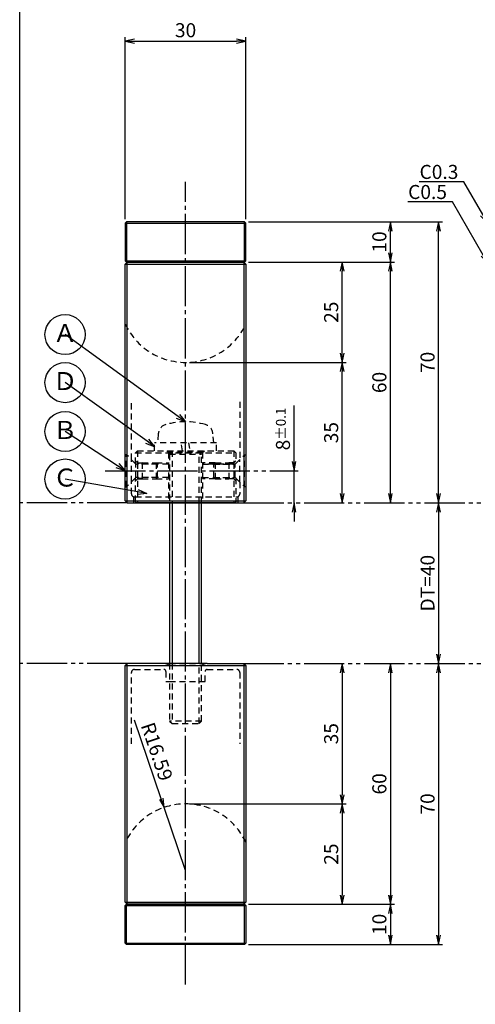
# Model space of a CAD drawing. Units: inches. Extents: x 746 to 1553, y 72 to 632.
# Drawn here: x 746 to 859, y 264 to 509 of the extents above; entities that cross this region are included whole.
import ezdxf
from ezdxf import colors
from ezdxf.entities.mleader import LeaderData, LeaderLine
from ezdxf.enums import TextEntityAlignment as Align
from ezdxf.math import Vec2, Vec3

# ---------------------------------------------------------------- set-up
doc = ezdxf.new("R2010")
doc.units = ezdxf.units.IN
doc.header["$MEASUREMENT"] = 0
for name, pattern in [('CENS', [13, 10, -1, 1, -1]), ('HIDS', [2.5, 1.5, -1]), ('PHAS', [15, 10, -1, 1, -1, 1, -1])]:
    doc.linetypes.add(name, pattern=pattern)
for name, color, linetype in [('02-実線-1', 7, 'Continuous'), ('04-破線-1', 5, 'HIDS'), ('06-中心線', 1, 'CENS'), ('07-2点鎖線', 2, 'PHAS'), ('09-文字', 4, 'Continuous'), ('10-寸法', 3, 'Continuous'), ('11-ﾈｼﾞ関連', 7, 'Continuous'), ('図枠', 7, 'Continuous')]:
    doc.layers.add(name, color=color, linetype=linetype)
doc.styles.get("Standard").update_dxf_attribs({"font": 'txt.shx', "bigfont": 'extfont.shx'})
doc.styles.add('STD', font='TXT.shx', dxfattribs={"bigfont": 'bigfont.shx'})
doc.dimstyles.new('1：1', dxfattribs={"dimtxt": 3.5, "dimasz": 2.3, "dimexe": 1, "dimexo": 1, "dimgap": 1, "dimtad": 3, "dimdsep": 46, "dimtxsty": 'STD', "dimblk1": 'ARRI', "dimblk2": 'ARRI', "dimsah": 1, "dimcen": 0, "dimclrd": 3, "dimclre": 3, "dimclrt": 4, "dimadec": 0, "dimazin": 0, "dimtfac": 0.7, "dimtmove": 0, "dimatfit": 0, "dimldrblk": 'ARRI', "dimfxl": 1, "dimtvp": 1, "dimtolj": 1, "dimtzin": 0, "dimarcsym": 0})

# ---------------------------------------------------------------- blocks, each defined once
blk = doc.blocks.new('ARRI')
at = {"color": 0, "linetype": 'ByBlock'}
for p, q in [((0, 0), (-1, 0.21)), ((-1, -0.21), (0, 0)), ((0, 0), (-1, 0))]:
    blk.add_line(p, q, dxfattribs=at)
blk = doc.blocks.new('*D81')
at = {"layer": '10-寸法', "color": 3, "lineweight": -2, "transparency": 16777216}
for p, q in [((772.24, 459.66), (772.24, 504.96)), ((774.54, 503.96), (799.94, 503.96)), ((802.24, 459.66), (802.24, 504.96))]:
    blk.add_line(p, q, dxfattribs=at)
at = {"layer": 'Defpoints', "color": 0, "transparency": 16777216}
for p in [(802.24, 503.96), (772.24, 458.66), (802.24, 458.66)]:
    blk.add_point(p, dxfattribs=at)
at = {"layer": '10-寸法', "color": 3, "lineweight": -2, "transparency": 16777216, "xscale": 2.3, "yscale": 2.3, "zscale": 2.3, "rotation": 180}
blk.add_blockref('ARRI', (772.24, 503.96), dxfattribs=at)
at = {"layer": '10-寸法', "color": 3, "lineweight": -2, "transparency": 16777216, "xscale": 2.3, "yscale": 2.3, "zscale": 2.3}
blk.add_blockref('ARRI', (802.24, 503.96), dxfattribs=at)
at = {"layer": '10-寸法', "color": 4, "transparency": 16777216, "insert": (787.24, 506.71), "char_height": 3.5, "attachment_point": 5, "style": 'STD'}
blk.add_mtext('\\A1;30', dxfattribs=at)
blk = doc.blocks.new('*D88')
at = {"layer": '10-寸法', "color": 3, "lineweight": -2, "transparency": 16777216}
for p, q in [((814.24, 399.26), (814.24, 413.19)), ((808.24, 396.96), (815.24, 396.96)), ((814.24, 388.96), (814.24, 396.96)), ((814.24, 386.66), (814.24, 384.36))]:
    blk.add_line(p, q, dxfattribs=at)
at = {"layer": 'Defpoints', "color": 0, "transparency": 16777216}
for p in [(807.24, 396.96), (814.24, 396.96), (814.24, 388.96)]:
    blk.add_point(p, dxfattribs=at)
at = {"layer": '10-寸法', "color": 3, "lineweight": -2, "transparency": 16777216, "xscale": 2.3, "yscale": 2.3, "zscale": 2.3}
for p, rotation in [((814.24, 396.96), 270), ((814.24, 388.96), 90)]:
    blk.add_blockref('ARRI', p, dxfattribs=dict(at, rotation=rotation))
at = {"layer": '10-寸法', "color": 4, "transparency": 16777216, "insert": (811.49, 407.37), "char_height": 3.5, "attachment_point": 5, "rotation": 90, "style": 'STD'}
blk.add_mtext('\\A1;8{\\H2.45;±0.1}', dxfattribs=at)
blk = doc.blocks.new('*D89')
at = {"layer": '10-寸法', "color": 3, "lineweight": -2, "transparency": 16777216}
for p, q in [((788.24, 423.96), (827.24, 423.96)), ((826.24, 391.26), (826.24, 421.66))]:
    blk.add_line(p, q, dxfattribs=at)
at = {"layer": 'Defpoints', "color": 0, "transparency": 16777216}
for p in [(787.24, 423.96), (826.24, 423.96), (826.24, 388.96)]:
    blk.add_point(p, dxfattribs=at)
at = {"layer": '10-寸法', "color": 3, "lineweight": -2, "transparency": 16777216, "xscale": 2.3, "yscale": 2.3, "zscale": 2.3}
for p, rotation in [((826.24, 423.96), 90), ((826.24, 388.96), 270)]:
    blk.add_blockref('ARRI', p, dxfattribs=dict(at, rotation=rotation))
at = {"layer": '10-寸法', "color": 4, "transparency": 16777216, "insert": (823.49, 406.46), "char_height": 3.5, "attachment_point": 5, "rotation": 90, "style": 'STD'}
blk.add_mtext('\\A1;35', dxfattribs=at)
blk = doc.blocks.new('*D90')
at = {"layer": '10-寸法', "color": 3, "lineweight": -2, "transparency": 16777216}
for p, q in [((802.94, 448.96), (827.24, 448.96)), ((826.24, 426.26), (826.24, 446.66)), ((788.24, 423.96), (827.24, 423.96))]:
    blk.add_line(p, q, dxfattribs=at)
at = {"layer": 'Defpoints', "color": 0, "transparency": 16777216}
for p in [(801.94, 448.96), (826.24, 448.96), (787.24, 423.96)]:
    blk.add_point(p, dxfattribs=at)
at = {"layer": '10-寸法', "color": 3, "lineweight": -2, "transparency": 16777216, "xscale": 2.3, "yscale": 2.3, "zscale": 2.3}
for p, rotation in [((826.24, 448.96), 90), ((826.24, 423.96), 270)]:
    blk.add_blockref('ARRI', p, dxfattribs=dict(at, rotation=rotation))
at = {"layer": '10-寸法', "color": 4, "transparency": 16777216, "insert": (823.49, 436.46), "char_height": 3.5, "attachment_point": 5, "rotation": 90, "style": 'STD'}
blk.add_mtext('\\A1;25', dxfattribs=at)
blk = doc.blocks.new('*D91')
at = {"layer": '10-寸法', "color": 3, "lineweight": -2, "transparency": 16777216}
for p, q in [((802.94, 458.96), (839.24, 458.96)), ((838.24, 451.26), (838.24, 456.66)), ((802.94, 448.96), (839.24, 448.96))]:
    blk.add_line(p, q, dxfattribs=at)
at = {"layer": 'Defpoints', "color": 0, "transparency": 16777216}
for p in [(801.94, 458.96), (838.24, 458.96), (801.94, 448.96)]:
    blk.add_point(p, dxfattribs=at)
at = {"layer": '10-寸法', "color": 3, "lineweight": -2, "transparency": 16777216, "xscale": 2.3, "yscale": 2.3, "zscale": 2.3}
for p, rotation in [((838.24, 458.96), 90), ((838.24, 448.96), 270)]:
    blk.add_blockref('ARRI', p, dxfattribs=dict(at, rotation=rotation))
at = {"layer": '10-寸法', "color": 4, "transparency": 16777216, "insert": (835.49, 453.96), "char_height": 3.5, "attachment_point": 5, "rotation": 90, "style": 'STD'}
blk.add_mtext('\\A1;10', dxfattribs=at)
blk = doc.blocks.new('*D92')
at = {"layer": '10-寸法', "color": 3, "lineweight": -2, "transparency": 16777216}
for p, q in [((802.94, 448.96), (839.24, 448.96)), ((838.24, 391.26), (838.24, 446.66))]:
    blk.add_line(p, q, dxfattribs=at)
at = {"layer": 'Defpoints', "color": 0, "transparency": 16777216}
for p in [(801.94, 448.96), (838.24, 448.96), (838.24, 388.96)]:
    blk.add_point(p, dxfattribs=at)
at = {"layer": '10-寸法', "color": 3, "lineweight": -2, "transparency": 16777216, "xscale": 2.3, "yscale": 2.3, "zscale": 2.3}
for p, rotation in [((838.24, 448.96), 90), ((838.24, 388.96), 270)]:
    blk.add_blockref('ARRI', p, dxfattribs=dict(at, rotation=rotation))
at = {"layer": '10-寸法', "color": 4, "transparency": 16777216, "insert": (835.49, 418.96), "char_height": 3.5, "attachment_point": 5, "rotation": 90, "style": 'STD'}
blk.add_mtext('\\A1;60', dxfattribs=at)
blk = doc.blocks.new('*D93')
at = {"layer": '10-寸法', "color": 3, "lineweight": -2, "transparency": 16777216}
for p, q in [((802.94, 458.96), (851.24, 458.96)), ((850.24, 391.26), (850.24, 456.66))]:
    blk.add_line(p, q, dxfattribs=at)
at = {"layer": 'Defpoints', "color": 0, "transparency": 16777216}
for p in [(801.94, 458.96), (850.24, 458.96), (850.24, 388.96)]:
    blk.add_point(p, dxfattribs=at)
at = {"layer": '10-寸法', "color": 3, "lineweight": -2, "transparency": 16777216, "xscale": 2.3, "yscale": 2.3, "zscale": 2.3}
for p, rotation in [((850.24, 458.96), 90), ((850.24, 388.96), 270)]:
    blk.add_blockref('ARRI', p, dxfattribs=dict(at, rotation=rotation))
at = {"layer": '10-寸法', "color": 4, "transparency": 16777216, "insert": (847.49, 423.96), "char_height": 3.5, "attachment_point": 5, "rotation": 90, "style": 'STD'}
blk.add_mtext('\\A1;70', dxfattribs=at)
blk = doc.blocks.new('*D94')
at = {"layer": '10-寸法', "color": 3, "lineweight": -2, "transparency": 16777216}
blk.add_line((850.24, 386.66), (850.24, 351.26), dxfattribs=at)
at = {"layer": 'Defpoints', "color": 0, "transparency": 16777216}
for p in [(850.24, 388.96), (850.24, 348.96), (850.24, 348.96)]:
    blk.add_point(p, dxfattribs=at)
at = {"layer": '10-寸法', "color": 3, "lineweight": -2, "transparency": 16777216, "xscale": 2.3, "yscale": 2.3, "zscale": 2.3}
for p, rotation in [((850.24, 388.96), 90), ((850.24, 348.96), 270)]:
    blk.add_blockref('ARRI', p, dxfattribs=dict(at, rotation=rotation))
at = {"layer": '10-寸法', "color": 4, "transparency": 16777216, "insert": (847.49, 368.96), "char_height": 3.5, "attachment_point": 5, "rotation": 90, "style": 'STD'}
blk.add_mtext('\\A1;DT=40', dxfattribs=at)
blk = doc.blocks.new('*D95')
at = {"layer": '10-寸法', "color": 3, "lineweight": -2, "transparency": 16777216}
for p, q in [((826.24, 346.66), (826.24, 316.26)), ((788.24, 313.96), (827.24, 313.96))]:
    blk.add_line(p, q, dxfattribs=at)
at = {"layer": 'Defpoints', "color": 0, "transparency": 16777216}
for p in [(826.24, 348.96), (787.24, 313.96), (826.24, 313.96)]:
    blk.add_point(p, dxfattribs=at)
at = {"layer": '10-寸法', "color": 3, "lineweight": -2, "transparency": 16777216, "xscale": 2.3, "yscale": 2.3, "zscale": 2.3}
for p, rotation in [((826.24, 348.96), 90), ((826.24, 313.96), 270)]:
    blk.add_blockref('ARRI', p, dxfattribs=dict(at, rotation=rotation))
at = {"layer": '10-寸法', "color": 4, "transparency": 16777216, "insert": (823.49, 331.46), "char_height": 3.5, "attachment_point": 5, "rotation": 90, "style": 'STD'}
blk.add_mtext('\\A1;35', dxfattribs=at)
blk = doc.blocks.new('*D96')
at = {"layer": '10-寸法', "color": 3, "lineweight": -2, "transparency": 16777216}
for p, q in [((788.24, 313.96), (827.24, 313.96)), ((826.24, 311.66), (826.24, 291.26)), ((802.94, 288.96), (827.24, 288.96))]:
    blk.add_line(p, q, dxfattribs=at)
at = {"layer": 'Defpoints', "color": 0, "transparency": 16777216}
for p in [(787.24, 313.96), (801.94, 288.96), (826.24, 288.96)]:
    blk.add_point(p, dxfattribs=at)
at = {"layer": '10-寸法', "color": 3, "lineweight": -2, "transparency": 16777216, "xscale": 2.3, "yscale": 2.3, "zscale": 2.3}
for p, rotation in [((826.24, 313.96), 90), ((826.24, 288.96), 270)]:
    blk.add_blockref('ARRI', p, dxfattribs=dict(at, rotation=rotation))
at = {"layer": '10-寸法', "color": 4, "transparency": 16777216, "insert": (823.49, 301.46), "char_height": 3.5, "attachment_point": 5, "rotation": 90, "style": 'STD'}
blk.add_mtext('\\A1;25', dxfattribs=at)
blk = doc.blocks.new('*D97')
at = {"layer": '10-寸法', "color": 3, "lineweight": -2, "transparency": 16777216}
for p, q in [((838.24, 346.66), (838.24, 291.26)), ((802.94, 288.96), (839.24, 288.96))]:
    blk.add_line(p, q, dxfattribs=at)
at = {"layer": 'Defpoints', "color": 0, "transparency": 16777216}
for p in [(838.24, 348.96), (801.94, 288.96), (838.24, 288.96)]:
    blk.add_point(p, dxfattribs=at)
at = {"layer": '10-寸法', "color": 3, "lineweight": -2, "transparency": 16777216, "xscale": 2.3, "yscale": 2.3, "zscale": 2.3}
for p, rotation in [((838.24, 348.96), 90), ((838.24, 288.96), 270)]:
    blk.add_blockref('ARRI', p, dxfattribs=dict(at, rotation=rotation))
at = {"layer": '10-寸法', "color": 4, "transparency": 16777216, "insert": (835.49, 318.96), "char_height": 3.5, "attachment_point": 5, "rotation": 90, "style": 'STD'}
blk.add_mtext('\\A1;60', dxfattribs=at)
blk = doc.blocks.new('*D98')
at = {"layer": '10-寸法', "color": 3, "lineweight": -2, "transparency": 16777216}
for p, q in [((802.94, 288.96), (839.24, 288.96)), ((838.24, 286.66), (838.24, 281.26)), ((802.94, 278.96), (839.24, 278.96))]:
    blk.add_line(p, q, dxfattribs=at)
at = {"layer": 'Defpoints', "color": 0, "transparency": 16777216}
for p in [(801.94, 288.96), (801.94, 278.96), (838.24, 278.96)]:
    blk.add_point(p, dxfattribs=at)
at = {"layer": '10-寸法', "color": 3, "lineweight": -2, "transparency": 16777216, "xscale": 2.3, "yscale": 2.3, "zscale": 2.3}
for p, rotation in [((838.24, 288.96), 90), ((838.24, 278.96), 270)]:
    blk.add_blockref('ARRI', p, dxfattribs=dict(at, rotation=rotation))
at = {"layer": '10-寸法', "color": 4, "transparency": 16777216, "insert": (835.49, 283.96), "char_height": 3.5, "attachment_point": 5, "rotation": 90, "style": 'STD'}
blk.add_mtext('\\A1;10', dxfattribs=at)
blk = doc.blocks.new('*D99')
at = {"layer": '10-寸法', "color": 3, "lineweight": -2, "transparency": 16777216}
for p, q in [((850.24, 346.66), (850.24, 281.26)), ((802.94, 278.96), (851.24, 278.96))]:
    blk.add_line(p, q, dxfattribs=at)
at = {"layer": 'Defpoints', "color": 0, "transparency": 16777216}
for p in [(850.24, 348.96), (801.94, 278.96), (850.24, 278.96)]:
    blk.add_point(p, dxfattribs=at)
at = {"layer": '10-寸法', "color": 3, "lineweight": -2, "transparency": 16777216, "xscale": 2.3, "yscale": 2.3, "zscale": 2.3}
for p, rotation in [((850.24, 348.96), 90), ((850.24, 278.96), 270)]:
    blk.add_blockref('ARRI', p, dxfattribs=dict(at, rotation=rotation))
at = {"layer": '10-寸法', "color": 4, "transparency": 16777216, "insert": (847.49, 313.96), "char_height": 3.5, "attachment_point": 5, "rotation": 90, "style": 'STD'}
blk.add_mtext('\\A1;70', dxfattribs=at)
blk = doc.blocks.new('*D100')
at = {"layer": '10-寸法', "color": 3, "lineweight": -2, "transparency": 16777216}
for p, q in [((781.18, 315.26), (774.56, 334.81)), ((787.24, 297.37), (781.92, 313.08))]:
    blk.add_line(p, q, dxfattribs=at)
at = {"layer": 'Defpoints', "color": 0, "transparency": 16777216}
for p in [(781.92, 313.08), (787.24, 297.37)]:
    blk.add_point(p, dxfattribs=at)
at = {"layer": '10-寸法', "color": 3, "lineweight": -2, "transparency": 16777216, "xscale": 2.3, "yscale": 2.3, "zscale": 2.3, "rotation": 288.7057092566462}
blk.add_blockref('ARRI', (781.92, 313.08), dxfattribs=at)
at = {"layer": '10-寸法', "color": 4, "transparency": 16777216, "insert": (780.11, 327.01), "char_height": 3.5, "attachment_point": 5, "rotation": 288.7057, "style": 'STD'}
blk.add_mtext('\\A1;R16.59', dxfattribs=at)
blk = doc.blocks.new('_Open30')
at = {"color": 0, "linetype": 'ByBlock', "lineweight": -2}
for p, q in [((-1, 0.27), (0, 0)), ((0, 0), (-1, -0.27)), ((0, 0), (-1, 0))]:
    blk.add_line(p, q, dxfattribs=at)
blk = doc.blocks.new('_TagCircle')
at = {"color": 0, "linetype": 'ByBlock', "lineweight": -2, "transparency": 16777216}
blk.add_circle((0, 0), 0.125, dxfattribs=at)
at = {"layer": '09-文字', "color": 4, "transparency": 16777216, "style": 'STD'}
blk.add_attdef('タグ番号', text='', height=0.1125, dxfattribs=at).set_placement((0, -0.046875), align=Align.CENTER)

msp = doc.modelspace()

# ---------------------------------------------------------------- linework, layer by layer
at = {"layer": '02-実線-1'}
for p, q in [((772.5403, 458.9608), (772.2403, 458.6608)), ((801.9403, 458.9608), (772.5403, 458.9608)), ((772.5403, 458.9608), (772.5403, 448.9608)), ((801.9403, 458.9608), (802.2403, 458.6608)), ((801.9403, 448.9608), (801.9403, 458.9608)), ((772.2403, 458.6608), (772.2403, 449.2608)), ((772.2403, 458.6608), (802.2403, 458.6608)), ((802.2403, 449.2608), (802.2403, 458.6608)), ((772.2403, 449.2608), (772.5403, 448.9608)), ((772.2403, 449.2608), (802.2403, 449.2608)), ((772.7403, 448.9608), (772.2403, 448.4608)), ((772.5403, 448.9608), (801.9403, 448.9608)), ((772.7403, 448.9608), (801.7403, 448.9608)), ((772.7403, 388.9608), (772.7403, 448.9608)), ((801.7403, 448.9608), (802.2403, 448.4608)), ((801.7403, 448.9608), (801.7403, 388.9608)), ((801.9403, 448.9608), (802.2403, 449.2608)), ((772.2403, 389.4608), (772.2403, 448.4608)), ((772.2403, 448.4608), (802.2403, 448.4608)), ((802.2403, 448.4608), (802.2403, 389.4608)), ((772.7403, 388.9608), (772.2403, 389.4608)), ((772.2403, 389.4608), (802.2403, 389.4608)), ((772.7403, 388.9608), (801.7403, 388.9608)), ((799.4403, 388.9608), (775.0403, 388.9608)), ((801.7403, 388.9608), (802.2403, 389.4608)), ((772.7403, 348.9608), (772.2403, 348.4608)), ((772.2403, 289.4608), (772.2403, 348.4608)), ((772.2403, 348.4608), (802.2403, 348.4608)), ((792.6153, 348.9608), (772.7403, 348.9608)), ((772.7403, 288.9608), (772.7403, 348.9608)), ((792.6153, 348.9608), (801.7403, 348.9608)), ((801.7403, 348.9608), (802.2403, 348.4608)), ((801.7403, 348.9608), (801.7403, 288.9608)), ((802.2403, 348.4608), (802.2403, 289.4608)), ((772.2403, 289.4608), (772.7403, 288.9608)), ((772.2403, 289.4608), (802.2403, 289.4608)), ((802.2403, 289.4608), (801.7403, 288.9608)), ((772.5403, 288.9608), (772.2403, 288.6608)), ((772.2403, 279.2608), (772.2403, 288.6608)), ((772.2403, 288.6608), (802.2403, 288.6608)), ((772.5403, 288.9608), (801.9403, 288.9608)), ((772.5403, 278.9608), (772.5403, 288.9608)), ((801.7403, 288.9608), (772.7403, 288.9608)), ((801.9403, 288.9608), (802.2403, 288.6608)), ((801.9403, 278.9608), (801.9403, 288.9608)), ((802.2403, 288.6608), (802.2403, 279.2608)), ((772.2403, 279.2608), (772.5403, 278.9608)), ((772.2403, 279.2608), (802.2403, 279.2608)), ((801.9403, 278.9608), (772.5403, 278.9608)), ((801.9403, 278.9608), (802.2403, 279.2608))]:
    msp.add_line(p, q, dxfattribs=at)
at = {"layer": '04-破線-1'}
for p, q in [((773.7403, 399.7608), (773.7403, 414.1608)), ((800.7403, 414.1608), (800.7403, 399.7608)), ((774.7403, 401.4608), (775.2403, 401.9608)), ((774.7403, 398.7608), (774.7403, 401.4608)), ((774.7403, 401.4608), (799.7403, 401.4608)), ((775.2403, 401.9608), (799.2403, 401.9608)), ((775.2403, 401.9608), (775.2403, 388.9608)), ((782.9903, 401.5366), (782.5661, 401.9608)), ((782.9903, 401.5366), (782.9903, 388.9608)), ((791.4903, 401.5366), (782.9903, 401.5366)), ((791.4903, 401.5366), (791.9146, 401.9608)), ((791.4903, 401.5366), (791.4903, 388.9608)), ((799.2403, 401.9608), (799.7403, 401.4608)), ((799.2403, 401.9608), (799.2403, 388.9608)), ((799.7403, 401.4608), (799.7403, 398.7608)), ((773.7403, 394.1608), (773.7403, 399.7608)), ((800.7403, 394.1608), (800.7403, 399.7608)), ((774.7403, 389.2608), (774.7403, 395.1608)), ((799.7403, 395.1608), (799.7403, 389.2608)), ((773.7403, 391.2108), (773.7403, 394.1608)), ((800.7403, 394.1608), (800.7403, 391.2108)), ((774.2403, 390.5037), (774.2403, 388.9608)), ((774.4903, 390.4608), (774.7403, 390.4608)), ((774.7403, 390.4608), (799.7403, 390.4608)), ((799.7403, 390.4608), (799.9903, 390.4608)), ((800.2403, 390.5037), (800.2403, 388.9608)), ((783.2403, 348.9608), (791.2403, 348.9608)), ((773.7403, 328.9608), (773.7403, 346.7108)), ((774.4903, 347.4608), (781.8653, 347.4608)), ((782.3653, 346.9608), (782.3653, 344.4608)), ((792.1153, 344.4608), (792.1153, 346.9608)), ((792.6153, 347.4608), (799.9903, 347.4608)), ((800.7403, 346.7108), (800.7403, 328.9608)), ((782.3653, 344.4608), (783.2403, 344.4608)), ((783.2403, 344.4608), (791.2403, 344.4608)), ((791.2403, 344.4608), (792.1153, 344.4608))]:
    msp.add_line(p, q, dxfattribs=at)
for centre, radius, start, end in [((787.2403, 440.5508), 16.59, 205.289731, 334.710269), ((774.4903, 391.2108), 0.75, 180, 270), ((799.9903, 391.2108), 0.75, 270, 0), ((775.0403, 389.2608), 0.3, 180, 270), ((799.4403, 389.2608), 0.3, 270, 0), ((781.8653, 346.9608), 2, 46.567463, 90), ((792.6153, 346.9608), 2, 90, 133.432537), ((774.4903, 346.7108), 0.75, 90, 180), ((781.8653, 346.9608), 0.5, 0, 90), ((792.6153, 346.9608), 0.5, 90, 180), ((799.9903, 346.7108), 0.75, 0, 90), ((787.2403, 297.3708), 16.59, 25.289731, 154.710269)]:
    msp.add_arc(centre, radius, start, end, dxfattribs=at)
at = {"layer": '06-中心線'}
msp.add_line((787.2403, 268.9608), (787.2403, 468.9608), dxfattribs=at)
at = {"layer": '07-2点鎖線'}
for p, q in [((772.7403, 388.9608), (745.9418, 388.9608)), ((801.7403, 388.9608), (862.7403, 388.9608)), ((772.7403, 348.9608), (745.9418, 348.9608)), ((801.7403, 348.9608), (862.7403, 348.9608))]:
    msp.add_line(p, q, dxfattribs=at)
at = {"layer": '11-ﾈｼﾞ関連', "color": 5, "linetype": 'HIDS'}
for p, q in [((780.4362, 406.1997), (780.2403, 403.9608)), ((794.2403, 403.9608), (794.0445, 406.1997)), ((794.9403, 403.9608), (779.5403, 403.9608)), ((779.5403, 401.9608), (779.5403, 403.9608)), ((786.4782, 401.9608), (786.1904, 403.9608)), ((787.9696, 403.9608), (788.2574, 401.9608)), ((794.9403, 401.9608), (794.9403, 403.9608)), ((772.5403, 400.9608), (772.2403, 400.9608)), ((772.5403, 392.9608), (772.5403, 400.9608)), ((774.7732, 398.728), (772.5403, 400.9608)), ((783.4653, 401.9608), (783.2403, 401.0608)), ((783.2403, 401.0608), (783.2403, 388.9608)), ((783.2403, 401.0608), (791.2403, 401.0608)), ((783.8653, 401.9608), (783.8653, 388.9608)), ((790.6153, 388.9608), (790.6153, 401.9608)), ((791.2403, 401.0608), (791.0153, 401.9608)), ((791.2403, 388.9608), (791.2403, 401.0608)), ((799.7075, 398.728), (801.9403, 400.9608)), ((801.9403, 392.9608), (801.9403, 400.9608)), ((801.9403, 400.9608), (802.2403, 400.9608)), ((802.2403, 400.9608), (802.2403, 392.9608)), ((775.2403, 398.9608), (774.7403, 399.4608)), ((774.8903, 395.2749), (774.8903, 398.6468)), ((776.456, 398.9608), (775.056, 398.6108)), ((780.2403, 398.6108), (775.056, 398.6108)), ((775.2403, 398.9608), (776.456, 398.9608)), ((775.2403, 398.9608), (775.2403, 394.9608)), ((782.9903, 398.6108), (775.2403, 398.6108)), ((776.456, 398.9608), (776.456, 394.9608)), ((776.456, 398.9608), (779.8903, 398.9608)), ((779.8903, 398.9608), (782.9903, 398.9608)), ((779.8903, 398.9608), (779.8903, 394.9608)), ((780.2403, 398.6108), (779.8903, 398.9608)), ((780.2403, 395.3108), (780.2403, 398.6108)), ((794.5903, 398.9608), (791.4903, 398.9608)), ((791.4903, 398.6108), (799.2403, 398.6108)), ((799.2565, 398.6108), (791.4903, 398.6108)), ((794.2403, 398.6108), (794.5903, 398.9608)), ((794.2403, 398.6108), (799.4247, 398.6108)), ((794.2403, 395.3108), (794.2403, 398.6108)), ((794.5903, 398.9608), (794.5903, 394.9608)), ((794.5903, 398.9608), (798.0247, 398.9608)), ((799.2403, 398.9608), (798.0247, 398.9608)), ((798.0247, 398.9608), (798.0247, 394.9608)), ((798.0247, 398.9608), (799.4247, 398.6108)), ((799.2403, 398.9608), (799.7403, 399.4608)), ((799.2403, 398.9608), (799.2403, 394.9608)), ((799.5903, 395.2749), (799.5903, 398.6468)), ((774.7732, 395.1937), (772.5403, 392.9608)), ((775.2403, 394.9608), (774.7403, 394.4608)), ((780.2403, 395.3108), (775.056, 395.3108)), ((776.456, 394.9608), (775.056, 395.3108)), ((782.9903, 395.3108), (775.2403, 395.3108)), ((775.2403, 394.9608), (776.456, 394.9608)), ((776.456, 394.9608), (779.8903, 394.9608)), ((780.2403, 395.3108), (779.8903, 394.9608)), ((779.8903, 394.9608), (782.9903, 394.9608)), ((791.4903, 395.3108), (799.2403, 395.3108)), ((791.4903, 395.3108), (799.2565, 395.3108)), ((794.5903, 394.9608), (791.4903, 394.9608)), ((794.2403, 395.3108), (799.4247, 395.3108)), ((794.2403, 395.3108), (794.5903, 394.9608)), ((794.5903, 394.9608), (798.0247, 394.9608)), ((798.0247, 394.9608), (799.4247, 395.3108)), ((799.2403, 394.9608), (798.0247, 394.9608)), ((799.2403, 394.9608), (799.7403, 394.4608)), ((799.7075, 395.1937), (801.9403, 392.9608)), ((772.2403, 392.9608), (772.5403, 392.9608)), ((802.2403, 392.9608), (801.9403, 392.9608)), ((783.2403, 348.9608), (783.2403, 334.5858)), ((783.8653, 348.9608), (783.8653, 333.9608)), ((790.6153, 333.9608), (790.6153, 348.9608)), ((791.2403, 334.5858), (791.2403, 348.9608)), ((783.2403, 334.5858), (783.8653, 333.9608)), ((791.2403, 334.5858), (783.2403, 334.5858)), ((783.8653, 333.9608), (790.6153, 333.9608)), ((790.6153, 333.9608), (791.2403, 334.5858))]:
    msp.add_line(p, q, dxfattribs=at)
at = {"layer": '11-ﾈｼﾞ関連', "color": 1, "linetype": 'CENS'}
msp.add_line((767.2403, 396.9608), (807.2403, 396.9608), dxfattribs=at)
at = {"layer": '11-ﾈｼﾞ関連', "color": 7, "linetype": 'Continuous'}
for p, q in [((783.2403, 388.9608), (783.2403, 348.9608)), ((791.2403, 348.9608), (791.2403, 388.9608))]:
    msp.add_line(p, q, dxfattribs=at)
at = {"layer": '11-ﾈｼﾞ関連', "color": 1, "linetype": 'Continuous'}
for p, q in [((783.8653, 388.9608), (783.8653, 348.9608)), ((790.6153, 348.9608), (790.6153, 388.9608))]:
    msp.add_line(p, q, dxfattribs=at)
at = {"layer": '11-ﾈｼﾞ関連', "color": 5, "linetype": 'HIDS'}
for centre, radius, start, end in [((783.0263, 405.9731), 2.6, 105.88085, 175), ((787.2403, 391.1608), 18, 74.11915, 105.88085), ((791.4544, 405.9731), 2.6, 5, 74.11915), ((775.056, 399.0108), 0.4, 225, 270), ((799.4247, 399.0108), 0.4, 270, 315), ((775.056, 394.9108), 0.4, 90, 135), ((799.4247, 394.9108), 0.4, 45, 90)]:
    msp.add_arc(centre, radius, start, end, dxfattribs=at)
at = {"layer": '図枠'}
msp.add_lwpolyline([(745.9418, 632.4643), (1552.9418, 632.4643), (1552.9418, 72.4643), (745.9418, 72.4643)], close=True, dxfattribs=at)

# ---------------------------------------------------------------- dimensions: what is measured, and where the dimension line sits
at = {"layer": '10-寸法'}
dim = msp.add_linear_dim(base=(802.2403, 503.9608), p1=(772.2403, 458.6608), p2=(802.2403, 458.6608), dimstyle='1：1', override={"dimscale": 0, "dimtix": 0, "dimtofl": 1, "dimtmove": 0, "dimatfit": 0}, dxfattribs=at)
dim.commit()
dim.dimension.update_dxf_attribs({"geometry": '*D81', "text_midpoint": (787.2403, 506.7108)})
for base, p1, p2, override, picture, middle in [((838.2403, 458.9608), (801.9403, 448.9608), (801.9403, 458.9608), {"dimscale": 0, "dimtix": 0, "dimtofl": 1, "dimtmove": 0, "dimatfit": 0}, '*D91', (835.4903, 453.9608)), ((850.2403, 458.9608), (850.2403, 388.9608), (801.9403, 458.9608), {"dimscale": 0, "dimtix": 0, "dimtofl": 1, "dimtmove": 0, "dimatfit": 0}, '*D93', (847.4903, 423.9608)), ((826.2403, 448.9608), (787.2403, 423.9608), (801.9403, 448.9608), {"dimscale": 0, "dimtix": 0, "dimtofl": 1, "dimtmove": 0, "dimatfit": 0}, '*D90', (823.4903, 436.4608)), ((838.2403, 448.9608), (838.2403, 388.9608), (801.9403, 448.9608), {"dimscale": 0, "dimtix": 0, "dimtofl": 1, "dimtmove": 0, "dimatfit": 0}, '*D92', (835.4903, 418.9608)), ((826.2403, 423.9608), (826.2403, 388.9608), (787.2403, 423.9608), {"dimscale": 0, "dimtix": 0, "dimtofl": 1, "dimtmove": 0, "dimatfit": 0}, '*D89', (823.4903, 406.4608)), ((814.2403, 396.9608), (814.2403, 388.9608), (807.2403, 396.9608), {"dimscale": 0, "dimgap": 1, "dimtol": 1, "dimlim": 0, "dimtp": 0.1, "dimtm": 0.1, "dimtdec": 1, "dimtix": 0, "dimtofl": 1, "dimtmove": 0, "dimatfit": 0}, '*D88', (811.4903, 407.3733)), ((826.2403, 313.9608), (826.2403, 348.9608), (787.2403, 313.9608), {"dimscale": 0, "dimtix": 0, "dimtofl": 1, "dimtmove": 0, "dimatfit": 0}, '*D95', (823.4903, 331.4608)), ((838.2403, 288.9608), (838.2403, 348.9608), (801.9403, 288.9608), {"dimscale": 0, "dimtix": 0, "dimtofl": 1, "dimtmove": 0, "dimatfit": 0}, '*D97', (835.4903, 318.9608)), ((850.2403, 278.9608), (850.2403, 348.9608), (801.9403, 278.9608), {"dimscale": 0, "dimtix": 0, "dimtofl": 1, "dimtmove": 0, "dimatfit": 0}, '*D99', (847.4903, 313.9608)), ((826.2403, 288.9608), (787.2403, 313.9608), (801.9403, 288.9608), {"dimscale": 0, "dimtix": 0, "dimtofl": 1, "dimtmove": 0, "dimatfit": 0}, '*D96', (823.4903, 301.4608)), ((838.2403, 278.9608), (801.9403, 288.9608), (801.9403, 278.9608), {"dimscale": 0, "dimtix": 0, "dimtofl": 1, "dimtmove": 0, "dimatfit": 0}, '*D98', (835.4903, 283.9608))]:
    dim = msp.add_linear_dim(base=base, p1=p1, p2=p2, angle=90, dimstyle='1：1', override=override, dxfattribs=at)
    dim.commit()
    dim.dimension.update_dxf_attribs({"geometry": picture, "text_midpoint": middle})
dim = msp.add_linear_dim(base=(850.2403, 348.9608), p1=(850.2403, 388.9608), p2=(850.2403, 348.9608), angle=90, text='DT=<>', dimstyle='1：1', override={"dimscale": 0, "dimtix": 0, "dimtofl": 1, "dimtmove": 0, "dimatfit": 0}, dxfattribs=at)
dim.commit()
dim.dimension.update_dxf_attribs({"geometry": '*D94', "text_midpoint": (847.4903, 368.9608)})
dim = msp.add_radius_dim(center=(787.2403, 297.3708), mpoint=(781.9198, 313.0845), dimstyle='1：1', override={"dimscale": 0, "dimtix": 0, "dimtofl": 1, "dimtmove": 0, "dimatfit": 0}, dxfattribs=at)
dim.commit()
dim.dimension.update_dxf_attribs({"geometry": '*D100', "text_midpoint": (780.1095, 327.0059)})

# ---------------------------------------------------------------- leaders
at = {"layer": '09-文字'}
ml = msp.add_multileader_block('Standard', dxfattribs=at)
ml.set_content('_TagCircle', color=3, scale=40)
ml.set_attribute('タグ番号', 'Ａ', width=0)
ml.set_leader_properties(color=3, linetype='ByLayer', lineweight=-1)
ml.set_arrow_properties(name='OPEN30')
ml.build(insert=Vec2(0, 0))
ml.multileader.update_dxf_attribs({"has_dogleg": 0, "text_left_attachment_type": 6, "text_right_attachment_type": 6, "dogleg_length": 0, "arrow_head_size": 2.3, "block_connection_type": 1})
ctx = ml.context
ctx.base_point, ctx.char_height, ctx.arrow_head_size, ctx.landing_gap_size, ctx.plane_origin = Vec3(757.2403, 430.8871), 3.5, 2.3, 0.09, Vec3(787.2403, 409.1608)
ctx.left_attachment, ctx.right_attachment, ctx.attachment_type = 6, 6, 1
notes = []
notes.append((ctx, [(0, (1, 1, 0), (757.2403, 430.8871), (-1, 0), 0, [(0, [(787.2403, 409.1608)], 0, [])])]))
ctx.block.insert = Vec3(757.2403, 430.8871)
ml = msp.add_multileader_block('Standard', dxfattribs=at)
ml.set_content('_TagCircle', color=3, scale=40)
ml.set_attribute('タグ番号', 'Ｄ', width=0)
ml.set_leader_properties(color=3, linetype='ByLayer', lineweight=-1)
ml.set_arrow_properties(name='OPEN30')
ml.build(insert=Vec2(0, 0))
ml.multileader.update_dxf_attribs({"has_dogleg": 0, "text_left_attachment_type": 6, "text_right_attachment_type": 6, "dogleg_length": 0, "arrow_head_size": 2.3, "block_connection_type": 1})
ctx = ml.context
ctx.base_point, ctx.char_height, ctx.arrow_head_size, ctx.landing_gap_size, ctx.plane_origin = Vec3(757.2403, 418.9209), 3.5, 2.3, 0.09, Vec3(779.5403, 402.9608)
ctx.left_attachment, ctx.right_attachment, ctx.attachment_type = 6, 6, 1
notes.append((ctx, [(0, (1, 1, 0), (757.2403, 418.9209), (-1, 0), 0, [(0, [(779.5403, 402.9608)], 0, [])])]))
ctx.block.insert = Vec3(757.2403, 418.9209)
ml = msp.add_multileader_block('Standard', dxfattribs=at)
ml.set_content('_TagCircle', color=3, scale=40)
ml.set_attribute('タグ番号', 'Ｂ', width=0)
ml.set_leader_properties(color=3, linetype='ByLayer', lineweight=-1)
ml.set_arrow_properties(name='OPEN30')
ml.build(insert=Vec2(0, 0))
ml.multileader.update_dxf_attribs({"has_dogleg": 0, "text_left_attachment_type": 6, "text_right_attachment_type": 6, "dogleg_length": 0, "arrow_head_size": 2.3, "block_connection_type": 1})
ctx = ml.context
ctx.base_point, ctx.char_height, ctx.arrow_head_size, ctx.landing_gap_size, ctx.plane_origin = Vec3(757.2403, 406.7429), 3.5, 2.3, 0.09, Vec3(772.2403, 396.9608)
ctx.left_attachment, ctx.right_attachment, ctx.attachment_type = 6, 6, 1
notes.append((ctx, [(0, (1, 1, 0), (757.2403, 406.7429), (-1, 0), 0, [(0, [(772.2403, 396.9608)], 0, [])])]))
ctx.block.insert = Vec3(757.2403, 406.7429)
ml = msp.add_multileader_block('Standard', dxfattribs=at)
ml.set_content('_TagCircle', color=3, scale=40)
ml.set_attribute('タグ番号', 'Ｃ', width=0)
ml.set_leader_properties(color=3, linetype='ByLayer', lineweight=-1)
ml.set_arrow_properties(name='OPEN30')
ml.build(insert=Vec2(0, 0))
ml.multileader.update_dxf_attribs({"has_dogleg": 0, "text_left_attachment_type": 6, "text_right_attachment_type": 6, "dogleg_length": 0, "arrow_head_size": 2.3, "block_connection_type": 1})
ctx = ml.context
ctx.base_point, ctx.char_height, ctx.arrow_head_size, ctx.landing_gap_size, ctx.plane_origin = Vec3(757.2403, 394.8937), 3.5, 2.3, 0.09, Vec3(777.6192, 391.3004)
ctx.left_attachment, ctx.right_attachment, ctx.attachment_type = 6, 6, 1
notes.append((ctx, [(0, (1, 1, 0), (757.2403, 394.8937), (-1, 0), 0, [(0, [(777.6192, 391.3004)], 0, [])])]))
ctx.block.insert = Vec3(757.2403, 394.8937)
at = {"layer": '10-寸法'}
ml = msp.add_multileader_mtext('Standard', dxfattribs=at)
ml.set_content('C0.3', color=4, style='STD')
ml.set_leader_properties(color=3)
ml.set_arrow_properties(name='OPEN30')
ml.build(insert=Vec2(0, 0))
ml.multileader.update_dxf_attribs({"text_left_attachment_type": 6, "text_right_attachment_type": 6, "dogleg_length": 0.36, "arrow_head_size": 2.3})
ctx = ml.context
ctx.base_point, ctx.char_height, ctx.arrow_head_size, ctx.landing_gap_size, ctx.plane_origin = Vec3(844.2536, 468.9608), 3.5, 2.3, 1, Vec3(862.3903, 458.8108)
ctx.left_attachment, ctx.right_attachment, ctx.text_align_type = 6, 6, 2
notes.append((ctx, [(0, (1, 1, 0), (856.5302, 468.9608), (-1, 0), 0.36, [(0, [(862.3903, 458.8108)], 0, [])])]))
ctx.mtext.insert, ctx.mtext.alignment, ctx.mtext.flow_direction = Vec3(855.1702, 473.1608), 3, 5
ml = msp.add_multileader_mtext('Standard', dxfattribs=at)
ml.set_content('C0.5', color=4, style='STD')
ml.set_leader_properties(color=3)
ml.set_arrow_properties(name='OPEN30')
ml.build(insert=Vec2(0, 0))
ml.multileader.update_dxf_attribs({"text_left_attachment_type": 6, "text_right_attachment_type": 6, "dogleg_length": 0.36, "arrow_head_size": 2.3})
ctx = ml.context
ctx.base_point, ctx.char_height, ctx.arrow_head_size, ctx.landing_gap_size, ctx.plane_origin = Vec3(841.4091, 463.9608), 3.5, 2.3, 1, Vec3(862.4903, 448.7108)
ctx.left_attachment, ctx.right_attachment, ctx.text_align_type = 6, 6, 2
notes.append((ctx, [(0, (1, 1, 0), (853.6858, 463.9608), (-1, 0), 0.36, [(0, [(862.4903, 448.7108)], 0, [])])]))
ctx.mtext.insert, ctx.mtext.alignment, ctx.mtext.flow_direction = Vec3(852.3258, 468.1608), 3, 5
for ctx, leaders in notes:
    for number, flags, end, landing, length, lines in leaders:
        leader = LeaderData()
        leader.index, (leader.has_last_leader_line, leader.has_dogleg_vector, leader.attachment_direction) = number, flags
        leader.last_leader_point, leader.dogleg_vector, leader.dogleg_length = Vec3(end), Vec3(landing), length
        for number, points, colour, breaks in lines:
            line = LeaderLine()
            line.index, line.vertices, line.color, line.breaks = number, Vec3.list(points), colors.encode_raw_color(colour), breaks
            leader.lines.append(line)
        ctx.leaders.append(leader)

doc.saveas('drawing.dxf')
